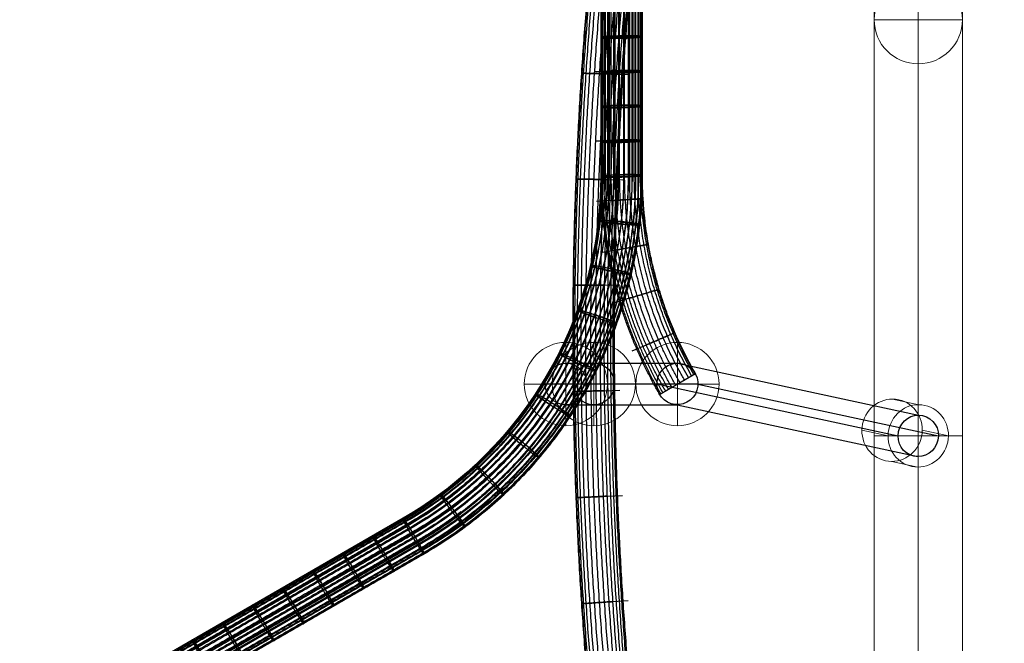
# Model space of a CAD drawing. Units: millimetres. Extents: x 1374 to 12049, y 1096 to 8932.
# Drawn here: x 3757 to 4230, y 6495 to 6795 of the extents above; entities that cross this region are included whole.
import ezdxf

# ---------------------------------------------------------------- set-up
doc = ezdxf.new("R2010")
doc.units = ezdxf.units.MM
doc.header["$MEASUREMENT"] = 0
doc.linetypes.add('DGN Style 2', pattern=[64.882045, 38.929227, -25.952818])
doc.layers.get('0').update_dxf_attribs({"color": 3})

# ---------------------------------------------------------------- blocks, each defined once
blk = doc.blocks.new('From Smart Solid_90')
at = {"color": 7}
for p, q in [((324.98, -130.58), (317.48, -130.58)), ((324.98, -163.94), (317.48, -163.94)), ((325.32, -192.45), (317.83, -192.88)), ((328.08, -216.13), (320.69, -217.43)), ((333.6, -239.45), (326.42, -241.6)), ((341.79, -261.92), (334.91, -264.9)), ((352.44, -283.12), (365.43, -275.62)), ((352.44, -283.12), (365.43, -275.62)), ((348.11, -285.62), (352.44, -283.12))]:
    blk.add_line(p, q, dxfattribs=at)
for points, weights in [([(348.18, -285.58), (320.06, -236.87), (320.06, -180.62), (320.06, -105.56), (320.06, -30.52)], [0.753086419753, 0.727425622267, 0.753086419753, 0.753086419753, 0.753086419753]), ([(348.18, -285.58), (320.06, -236.87), (320.06, -180.62), (320.06, -105.56), (320.06, -30.52)], [0.753086419753, 0.727425622267, 0.753086419753, 0.753086419753, 0.753086419753]), ([(348.73, -285.26), (320.69, -236.7), (320.69, -180.62), (320.69, -105.56), (320.69, -30.52)], [0.777777777778, 0.751275642669, 0.777777777778, 0.777777777778, 0.777777777778]), ([(348.73, -285.26), (320.69, -236.7), (320.69, -180.62), (320.69, -105.56), (320.69, -30.52)], [0.777777777778, 0.751275642669, 0.777777777778, 0.777777777778, 0.777777777778]), ([(349.73, -284.69), (321.84, -236.39), (321.84, -180.62), (321.84, -105.56), (321.84, -30.51)], [0.827160493827, 0.798975683474, 0.827160493827, 0.827160493827, 0.827160493827]), ([(349.73, -284.69), (321.84, -236.39), (321.84, -180.62), (321.84, -105.56), (321.84, -30.51)], [0.827160493827, 0.798975683474, 0.827160493827, 0.827160493827, 0.827160493827]), ([(351.02, -283.94), (323.33, -235.99), (323.33, -180.62), (323.33, -105.56), (323.33, -30.51)], [0.901234567901, 0.87052574468, 0.901234567901, 0.901234567901, 0.901234567901]), ([(351.02, -283.94), (323.33, -235.99), (323.33, -180.62), (323.33, -105.56), (323.33, -30.51)], [0.901234567901, 0.87052574468, 0.901234567901, 0.901234567901, 0.901234567901]), ([(352.44, -283.12), (324.98, -235.55), (324.98, -180.62), (324.98, -105.56), (324.98, -30.51)], [1, 0.965925826289, 1, 1, 1]), ([(352.44, -283.12), (324.98, -235.55), (324.98, -180.62), (324.98, -105.56), (324.98, -30.51)], [1, 0.965925826289, 1, 1, 1]), ([(354.05, -282.19), (326.83, -235.05), (326.83, -180.62), (326.83, -105.56), (326.83, -30.51)], [0.901234567901, 0.87052574468, 0.901234567901, 0.901234567901, 0.901234567901]), ([(354.05, -282.19), (326.83, -235.05), (326.83, -180.62), (326.83, -105.56), (326.83, -30.51)], [0.901234567901, 0.87052574468, 0.901234567901, 0.901234567901, 0.901234567901]), ([(355.93, -281.1), (329.01, -234.47), (329.01, -180.62), (329.01, -105.56), (329.01, -30.51)], [0.827160493827, 0.798975683474, 0.827160493827, 0.827160493827, 0.827160493827]), ([(355.93, -281.1), (329.01, -234.47), (329.01, -180.62), (329.01, -105.56), (329.01, -30.51)], [0.827160493827, 0.798975683474, 0.827160493827, 0.827160493827, 0.827160493827]), ([(358.01, -279.91), (331.41, -233.83), (331.41, -180.62), (331.41, -105.56), (331.41, -30.51)], [0.777777777778, 0.751275642669, 0.777777777778, 0.777777777778, 0.777777777778]), ([(358.01, -279.91), (331.41, -233.83), (331.41, -180.62), (331.41, -105.56), (331.41, -30.51)], [0.777777777778, 0.751275642669, 0.777777777778, 0.777777777778, 0.777777777778]), ([(360.11, -278.69), (333.83, -233.18), (333.83, -180.62), (333.83, -105.56), (333.83, -30.51)], [0.753086419753, 0.727425622267, 0.753086419753, 0.753086419753, 0.753086419753]), ([(360.11, -278.69), (333.83, -233.18), (333.83, -180.62), (333.83, -105.56), (333.83, -30.51)], [0.753086419753, 0.727425622267, 0.753086419753, 0.753086419753, 0.753086419753]), ([(362.03, -277.59), (336.04, -232.58), (336.04, -180.62), (336.04, -105.56), (336.04, -30.51)], [0.753086419753, 0.727425622267, 0.753086419753, 0.753086419753, 0.753086419753]), ([(362.03, -277.59), (336.04, -232.58), (336.04, -180.62), (336.04, -105.56), (336.04, -30.51)], [0.753086419753, 0.727425622267, 0.753086419753, 0.753086419753, 0.753086419753]), ([(363.58, -276.69), (337.84, -232.1), (337.84, -180.62), (337.84, -105.56), (337.84, -30.51)], [0.777777777778, 0.751275642669, 0.777777777778, 0.777777777778, 0.777777777778]), ([(363.58, -276.69), (337.84, -232.1), (337.84, -180.62), (337.84, -105.56), (337.84, -30.51)], [0.777777777778, 0.751275642669, 0.777777777778, 0.777777777778, 0.777777777778]), ([(364.66, -276.07), (339.08, -231.77), (339.08, -180.62), (339.08, -105.56), (339.08, -30.51)], [0.827160493827, 0.798975683474, 0.827160493827, 0.827160493827, 0.827160493827]), ([(364.66, -276.07), (339.08, -231.77), (339.08, -180.62), (339.08, -105.56), (339.08, -30.51)], [0.827160493827, 0.798975683474, 0.827160493827, 0.827160493827, 0.827160493827]), ([(365.26, -275.72), (339.77, -231.58), (339.77, -180.62), (339.77, -105.56), (339.77, -30.51)], [0.901234567901, 0.87052574468, 0.901234567901, 0.901234567901, 0.901234567901]), ([(365.26, -275.72), (339.77, -231.58), (339.77, -180.62), (339.77, -105.56), (339.77, -30.51)], [0.901234567901, 0.87052574468, 0.901234567901, 0.901234567901, 0.901234567901]), ([(365.43, -275.62), (339.98, -231.53), (339.98, -180.62), (339.98, -105.56), (339.98, -30.51)], [1, 0.965925826289, 1, 1, 1])]:
    blk.add_rational_spline(points, weights, degree=2, knots=[0, 0, 0, 0.5, 0.5, 1, 1, 1], dxfattribs=at)
for points, weights in [([(339.98, -130.58), (339.98, -130.58), (324.98, -130.58)], [1, 0.5, 1]), ([(324.98, -130.58), (339.98, -130.58), (339.98, -130.58)], [1, 0.5, 1]), ([(339.98, -163.94), (339.98, -163.94), (324.98, -163.94)], [1, 0.5, 1]), ([(324.98, -163.94), (339.98, -163.94), (339.98, -163.94)], [1, 0.5, 1]), ([(340.3, -191.58), (340.3, -191.58), (325.32, -192.45)], [0.99326929902, 0.49663464951, 0.99326929902]), ([(325.32, -192.45), (340.3, -191.58), (340.3, -191.58)], [0.99326929902, 0.49663464951, 0.99326929902]), ([(342.85, -213.53), (342.85, -213.53), (328.08, -216.13)], [0.984855922795, 0.492427961398, 0.984855922795]), ([(328.08, -216.13), (342.85, -213.53), (342.85, -213.53)], [0.984855922795, 0.492427961398, 0.984855922795]), ([(347.97, -235.14), (347.97, -235.14), (333.6, -239.45)], [0.98317324755, 0.491586623775, 0.98317324755]), ([(333.6, -239.45), (347.97, -235.14), (347.97, -235.14)], [0.98317324755, 0.491586623775, 0.98317324755]), ([(355.56, -255.98), (355.56, -255.98), (341.79, -261.92)], [0.988221273285, 0.494110636643, 0.988221273285]), ([(341.79, -261.92), (355.56, -255.98), (355.56, -255.98)], [0.988221273285, 0.494110636643, 0.988221273285])]:
    blk.add_rational_spline(points, weights, degree=2, dxfattribs=at)
blk = doc.blocks.new('From Smart Solid_91')
at = {"color": 7}
for p, q in [((325.7, -30.6), (333.22, -30.81)), ((323.02, -81.26), (330.54, -81.35)), ((321.68, -132), (329.2, -131.96)), ((321.68, -182.76), (329.19, -182.57)), ((323.01, -233.48), (330.51, -233.14)), ((325.68, -284.12), (333.17, -283.6))]:
    blk.add_line(p, q, dxfattribs=at)
for points, weights in [([(320.03, 71.14), (292.82, -157.46), (320.1, -386.7)], [1, 0.992991695426, 1]), ([(320.23, 71.13), (293.02, -157.46), (320.3, -386.67)], [0.901234567901, 0.894918441556, 0.901234567901]), ([(320.23, 71.13), (293.02, -157.46), (320.3, -386.67)], [0.901234567901, 0.894918441556, 0.901234567901]), ([(320.92, 71.09), (293.72, -157.46), (320.99, -386.59)], [0.827160493827, 0.821363501154, 0.827160493827]), ([(320.92, 71.09), (293.72, -157.46), (320.99, -386.59)], [0.827160493827, 0.821363501154, 0.827160493827]), ([(322.17, 71.02), (294.97, -157.46), (322.23, -386.44)], [0.777777777778, 0.77232687422, 0.777777777778]), ([(322.17, 71.02), (294.97, -157.46), (322.23, -386.44)], [0.777777777778, 0.77232687422, 0.777777777778]), ([(323.96, 70.92), (296.78, -157.46), (324.01, -386.23)], [0.753086419753, 0.747808560753, 0.753086419753]), ([(323.96, 70.92), (296.78, -157.46), (324.01, -386.23)], [0.753086419753, 0.747808560753, 0.753086419753]), ([(326.18, 70.8), (299.01, -157.46), (326.2, -385.97)], [0.753086419753, 0.747808560753, 0.753086419753]), ([(326.18, 70.8), (299.01, -157.46), (326.2, -385.97)], [0.753086419753, 0.747808560753, 0.753086419753]), ([(328.6, 70.67), (301.45, -157.46), (328.61, -385.68)], [0.777777777778, 0.77232687422, 0.777777777778]), ([(328.6, 70.67), (301.45, -157.46), (328.61, -385.68)], [0.777777777778, 0.77232687422, 0.777777777778]), ([(331, 70.54), (303.86, -157.46), (330.99, -385.4)], [0.827160493827, 0.821363501154, 0.827160493827]), ([(331, 70.54), (303.86, -157.46), (330.99, -385.4)], [0.827160493827, 0.821363501154, 0.827160493827]), ([(333.18, 70.42), (306.06, -157.46), (333.16, -385.14)], [0.901234567901, 0.894918441556, 0.901234567901]), ([(333.18, 70.42), (306.06, -157.46), (333.16, -385.14)], [0.901234567901, 0.894918441556, 0.901234567901]), ([(335.03, 70.31), (307.92, -157.46), (334.99, -384.92)], [1, 0.992991695426, 1]), ([(335.03, 70.31), (307.92, -157.46), (334.99, -384.92)], [1, 0.992991695426, 1]), ([(336.67, 70.22), (309.58, -157.46), (336.63, -384.73)], [0.901234567901, 0.894918441556, 0.901234567901]), ([(336.67, 70.22), (309.58, -157.46), (336.63, -384.73)], [0.901234567901, 0.894918441556, 0.901234567901]), ([(338.16, 70.14), (311.08, -157.46), (338.11, -384.55)], [0.827160493827, 0.821363501154, 0.827160493827]), ([(338.16, 70.14), (311.08, -157.46), (338.11, -384.55)], [0.827160493827, 0.821363501154, 0.827160493827]), ([(339.32, 70.07), (312.24, -157.46), (339.25, -384.42)], [0.777777777778, 0.77232687422, 0.777777777778]), ([(339.32, 70.07), (312.24, -157.46), (339.25, -384.42)], [0.777777777778, 0.77232687422, 0.777777777778]), ([(339.95, 70.04), (312.87, -157.46), (339.88, -384.34)], [0.753086419753, 0.747808560753, 0.753086419753]), ([(339.95, 70.04), (312.87, -157.46), (339.88, -384.34)], [0.753086419753, 0.747808560753, 0.753086419753]), ([(310.67, -30.18), (310.67, -30.18), (325.7, -30.6)], [0.997577376196, 0.498788688098, 0.997577376196]), ([(325.7, -30.6), (310.67, -30.18), (310.67, -30.18)], [0.997577376196, 0.498788688098, 0.997577376196]), ([(307.99, -81.09), (307.99, -81.09), (323.02, -81.26)], [0.996885197967, 0.498442598983, 0.996885197967]), ([(323.02, -81.26), (307.99, -81.09), (307.99, -81.09)], [0.996885197967, 0.498442598983, 0.996885197967]), ([(306.65, -132.1), (306.65, -132.1), (321.68, -132)], [0.996539108852, 0.498269554426, 0.996539108852]), ([(321.68, -132), (306.65, -132.1), (306.65, -132.1)], [0.996539108852, 0.498269554426, 0.996539108852]), ([(306.66, -183.15), (306.66, -183.15), (321.68, -182.76)], [0.996539108852, 0.498269554426, 0.996539108852]), ([(321.68, -182.76), (306.66, -183.15), (306.66, -183.15)], [0.996539108852, 0.498269554426, 0.996539108852]), ([(308.01, -234.18), (308.01, -234.18), (323.01, -233.48)], [0.996885197967, 0.498442598983, 0.996885197967]), ([(323.01, -233.48), (308.01, -234.18), (308.01, -234.18)], [0.996885197967, 0.498442598983, 0.996885197967]), ([(310.71, -285.16), (310.71, -285.16), (325.68, -284.12)], [0.997577376196, 0.498788688098, 0.997577376196]), ([(325.68, -284.12), (310.71, -285.16), (310.71, -285.16)], [0.997577376196, 0.498788688098, 0.997577376196])]:
    blk.add_rational_spline(points, weights, degree=2, dxfattribs=at)
blk = doc.blocks.new('From Smart Solid_92')
at = {"color": 7}
for p, q in [((335.03, 76.36), (335.03, -73.75)), ((320.03, 75.5), (320.03, -74.61)), ((224.82, -239.04), (94.82, -314.09)), ((233.06, -251.59), (103.06, -326.65))]:
    blk.add_line(p, q, dxfattribs=at)
at = {"color": 7, "extrusion": (0, 0, -1)}
for radius, start, end in [(190, 180.0726, 240.0726), (205, 179.8271, 239.8271)]:
    blk.add_arc((-130.03, -74.37), radius, start, end, dxfattribs=at)
at = {"color": 7}
for centre, major_axis, start_param, end_param in [((330.03, -74.37), (10, 0.24), 1.04589, 3.140285), ((330.03, -74.37), (10, 0.24), 3.140285, 7.329076), ((230.03, -247.57), (-5.21, 8.54), 6.281878, 10.470668), ((230.03, -247.57), (-5.21, 8.54), 4.187483, 6.281878)]:
    blk.add_ellipse(centre, major_axis=major_axis, ratio=0.057528, start_param=start_param, end_param=end_param, dxfattribs=at)
for points in [[(320.93, 75.76), (320.93, 0.7), (320.93, -74.35)], [(322.17, 75.91), (322.17, 0.85), (322.17, -74.2)], [(323.96, 76.05), (323.96, 1), (323.96, -74.06)], [(326.18, 76.18), (326.18, 1.12), (326.18, -73.93)], [(328.6, 76.28), (328.6, 1.22), (328.6, -73.83)], [(331, 76.34), (331, 1.28), (331, -73.77)], [(333.18, 76.36), (333.18, 1.31), (333.18, -73.75)], [(338.16, 76.27), (338.16, 1.22), (338.16, -73.84)], [(339.31, 75.75), (339.31, 0.7), (339.31, -74.36)], [(339.94, 76.05), (339.94, 1), (339.94, -74.06)], [(320.24, 75.62), (320.24, 0.57), (320.24, -74.49)], [(320.93, 75.28), (320.93, 0.23), (320.93, -74.83)], [(323.97, 75.14), (323.97, 0.08), (323.97, -74.97)], [(328.6, 75.14), (328.6, 0.08), (328.6, -74.97)], [(333.18, 75.27), (333.18, 0.22), (333.18, -74.84)], [(336.67, 75.47), (336.67, 0.42), (336.67, -74.64)], [(225.03, -239.15), (160.03, -276.68), (95.03, -314.21)], [(225.08, -239.92), (160.08, -277.45), (95.08, -314.98)], [(225.49, -239.68), (160.49, -277.21), (95.49, -314.74)], [(226.25, -240.69), (161.25, -278.22), (96.25, -315.74)], [(226.47, -242.63), (161.47, -280.15), (96.47, -317.68)], [(227.27, -242.17), (162.27, -279.69), (97.27, -317.22)], [(228.48, -244.02), (163.48, -281.55), (98.48, -319.08)], [(228.79, -246.64), (163.79, -284.17), (98.79, -321.7)], [(229.78, -246.07), (164.78, -283.6), (99.78, -321.13)], [(231.03, -248.12), (166.03, -285.64), (101.03, -323.17)], [(231.2, -250.54), (166.2, -288.07), (101.2, -325.59)], [(232.14, -249.99), (167.14, -287.52), (102.14, -325.05)], [(233.12, -253.46), (168.12, -290.99), (103.12, -328.52)], [(234.55, -254.35), (169.55, -291.88), (104.55, -329.41)], [(234.68, -255.61), (169.68, -293.14), (104.68, -330.66)], [(235.26, -256.01), (170.26, -293.53), (105.26, -331.06)]]:
    blk.add_open_spline(points, degree=2, dxfattribs=at)
for points, weights in [([(320.03, -7.89), (320.03, -8.89), (335.03, -8.03), (350.02, -7.17), (335.03, -7.03)], [1, 0.5, 1, 0.5, 1]), ([(320.03, -24.57), (320.03, -25.57), (335.03, -24.71), (350.02, -23.85), (335.03, -23.71)], [1, 0.5, 1, 0.5, 1]), ([(320.03, -41.25), (320.03, -42.25), (335.03, -41.39), (350.02, -40.53), (335.03, -40.39)], [1, 0.5, 1, 0.5, 1]), ([(320.03, -57.93), (320.03, -58.93), (335.03, -58.07), (350.02, -57.21), (335.03, -57.07)], [1, 0.5, 1, 0.5, 1]), ([(318.8, -95.97), (318.69, -96.96), (333.69, -97.79), (348.68, -98.63), (333.8, -96.8)], [0.973535882229, 0.486767941115, 0.973535882229, 0.486767941115, 0.973535882229]), ([(315.06, -117.56), (314.83, -118.53), (329.63, -121.08), (344.44, -123.64), (329.86, -120.11)], [0.953687793901, 0.47684389695, 0.953687793901, 0.47684389695, 0.953687793901]), ([(308.73, -138.93), (308.39, -139.87), (322.79, -144.14), (337.19, -148.41), (323.13, -143.2)], [0.940455735015, 0.470227867508, 0.940455735015, 0.470227867508, 0.940455735015]), ([(299.83, -159.63), (299.38, -160.52), (313.18, -166.46), (326.97, -172.41), (313.62, -165.57)], [0.933839705573, 0.466919852786, 0.933839705573, 0.466919852786, 0.933839705573]), ([(288.5, -179.19), (287.95, -180.03), (300.94, -187.56), (313.93, -195.1), (301.49, -186.73)], [0.933839705573, 0.466919852786, 0.933839705573, 0.466919852786, 0.933839705573]), ([(274.98, -197.21), (274.34, -197.97), (286.34, -207), (298.35, -216.02), (286.99, -206.24)], [0.940455735015, 0.470227867508, 0.940455735015, 0.470227867508, 0.940455735015]), ([(259.59, -213.34), (258.87, -214.03), (269.73, -224.39), (280.6, -234.76), (270.46, -223.71)], [0.953687793901, 0.47684389695, 0.953687793901, 0.47684389695, 0.953687793901]), ([(242.73, -227.34), (241.93, -227.93), (251.54, -239.48), (261.14, -251.03), (252.34, -238.89)], [0.973535882229, 0.486767941115, 0.973535882229, 0.486767941115, 0.973535882229]), ([(210.38, -247.38), (209.51, -247.88), (217.76, -260.43), (226, -272.99), (218.62, -259.93)], [1, 0.5, 1, 0.5, 1]), ([(195.93, -255.72), (195.07, -256.22), (203.31, -268.77), (211.55, -281.33), (204.17, -268.27)], [1, 0.5, 1, 0.5, 1]), ([(181.49, -264.06), (180.63, -264.56), (188.87, -277.11), (197.11, -289.67), (189.73, -276.61)], [1, 0.5, 1, 0.5, 1]), ([(167.04, -272.4), (166.18, -272.89), (174.42, -285.45), (182.67, -298.01), (175.29, -284.95)], [1, 0.5, 1, 0.5, 1]), ([(152.6, -280.73), (151.74, -281.23), (159.98, -293.79), (168.22, -306.35), (160.84, -293.29)], [1, 0.5, 1, 0.5, 1]), ([(138.15, -289.07), (137.29, -289.57), (145.53, -302.13), (153.78, -314.69), (146.4, -301.63)], [1, 0.5, 1, 0.5, 1]), ([(123.71, -297.41), (122.85, -297.91), (131.09, -310.47), (139.33, -323.03), (131.95, -309.97)], [1, 0.5, 1, 0.5, 1])]:
    blk.add_rational_spline(points, weights, degree=2, knots=[0, 0, 0, 0.5, 0.5, 1, 1, 1], dxfattribs=at)
for points, weights in [([(335.03, -7.03), (320.03, -6.9), (320.03, -7.89)], [1, 0.5, 1]), ([(335.03, -23.71), (320.03, -23.58), (320.03, -24.57)], [1, 0.5, 1]), ([(335.03, -40.39), (320.03, -40.26), (320.03, -41.25)], [1, 0.5, 1]), ([(335.03, -57.07), (320.03, -56.93), (320.03, -57.93)], [1, 0.5, 1]), ([(320.24, -74.49), (320.17, -184.31), (225.03, -239.15)], [0.901234567901, 0.780492030571, 0.901234567901]), ([(320.93, -74.83), (320.66, -185.04), (225.08, -239.92)], [0.827160493827, 0.716342000661, 0.827160493827]), ([(320.93, -74.35), (320.94, -184.57), (225.49, -239.68)], [0.827160493827, 0.716342000661, 0.827160493827]), ([(322.17, -74.2), (322.27, -185.14), (226.25, -240.69)], [0.777777777778, 0.673575314055, 0.777777777778]), ([(323.97, -74.97), (323.62, -186.94), (226.47, -242.63)], [0.753086419753, 0.652191970751, 0.753086419753]), ([(323.96, -74.06), (324.14, -186.03), (227.27, -242.17)], [0.753086419753, 0.652191970751, 0.753086419753]), ([(326.18, -73.93), (326.43, -187.18), (228.48, -244.02)], [0.753086419753, 0.652191970751, 0.753086419753]), ([(328.6, -74.97), (328.25, -189.62), (228.79, -246.64)], [0.777777777778, 0.673575314055, 0.777777777778]), ([(328.6, -73.83), (328.91, -188.48), (229.78, -246.07)], [0.777777777778, 0.673575314055, 0.777777777778]), ([(331, -73.77), (331.34, -189.8), (231.03, -248.12)], [0.827160493827, 0.716342000661, 0.827160493827]), ([(333.18, -74.84), (332.91, -192.13), (231.2, -250.54)], [0.901234567901, 0.780492030571, 0.901234567901]), ([(333.18, -73.75), (333.54, -191.04), (232.14, -249.99)], [0.901234567901, 0.780492030571, 0.901234567901]), ([(336.67, -74.64), (336.52, -193.94), (233.12, -253.46)], [0.901234567901, 0.780492030571, 0.901234567901]), ([(338.16, -73.84), (338.47, -194), (234.55, -254.35)], [0.827160493827, 0.716342000661, 0.827160493827]), ([(339.31, -74.36), (339.32, -195.19), (234.68, -255.61)], [0.777777777778, 0.673575314055, 0.777777777778]), ([(339.94, -74.06), (340.12, -195.25), (235.26, -256.01)], [0.753086419753, 0.652191970751, 0.753086419753]), ([(333.8, -96.8), (318.91, -94.98), (318.8, -95.97)], [0.973535882229, 0.486767941115, 0.973535882229]), ([(329.86, -120.11), (315.28, -116.59), (315.06, -117.56)], [0.953687793901, 0.47684389695, 0.953687793901]), ([(323.13, -143.2), (309.06, -137.99), (308.73, -138.93)], [0.940455735015, 0.470227867508, 0.940455735015]), ([(313.62, -165.57), (300.27, -158.74), (299.83, -159.63)], [0.933839705573, 0.466919852786, 0.933839705573]), ([(301.49, -186.73), (289.05, -178.36), (288.5, -179.19)], [0.933839705573, 0.466919852786, 0.933839705573]), ([(286.99, -206.24), (275.62, -196.45), (274.98, -197.21)], [0.940455735015, 0.470227867508, 0.940455735015]), ([(270.46, -223.71), (260.32, -212.66), (259.59, -213.34)], [0.953687793901, 0.47684389695, 0.953687793901]), ([(252.34, -238.89), (243.54, -226.74), (242.73, -227.34)], [0.973535882229, 0.486767941115, 0.973535882229]), ([(218.62, -259.93), (211.24, -246.88), (210.38, -247.38)], [1, 0.5, 1]), ([(204.17, -268.27), (196.8, -255.22), (195.93, -255.72)], [1, 0.5, 1]), ([(189.73, -276.61), (182.35, -263.56), (181.49, -264.06)], [1, 0.5, 1]), ([(175.29, -284.95), (167.91, -271.9), (167.04, -272.4)], [1, 0.5, 1]), ([(160.84, -293.29), (153.46, -280.24), (152.6, -280.73)], [1, 0.5, 1]), ([(146.4, -301.63), (139.02, -288.57), (138.15, -289.07)], [1, 0.5, 1]), ([(131.95, -309.97), (124.57, -296.91), (123.71, -297.41)], [1, 0.5, 1])]:
    blk.add_rational_spline(points, weights, degree=2, dxfattribs=at)
blk = doc.blocks.new('From Smart Solid_93')
at = {"color": 7}
for p, q in [((319.98, 181.17), (319.98, 31.06)), ((334.91, 181.45), (334.91, 31.34)), ((224.96, -133.5), (94.96, -208.55)), ((232.67, -145.76), (102.67, -220.81))]:
    blk.add_line(p, q, dxfattribs=at)
at = {"color": 7, "extrusion": (0, 0, -1)}
for centre, major_axis, ratio, start_param, end_param in [((129.95, 31.08), (-94.77, 164.71), 0.999995, 2.092957, 3.140115), ((130.42, 31.33), (-101.99, 177.23), 0.999999, 2.092955, 3.140168)]:
    blk.add_ellipse(centre, major_axis=major_axis, ratio=ratio, start_param=start_param, end_param=end_param, dxfattribs=at)
at = {"color": 7}
for centre, major_axis, ratio, start_param, end_param in [((329.98, 31.08), (10, 0.01), 0.028784, 1.054889, 3.149285), ((329.98, 31.08), (10, 0.01), 0.028784, 3.149285, 7.338075), ((229.98, -142.12), (-5, 8.66), 0.057639, 0.057671, 4.246461), ((229.98, -142.12), (-5, 8.66), 0.057639, 4.246461, 6.340856)]:
    blk.add_ellipse(centre, major_axis=major_axis, ratio=ratio, start_param=start_param, end_param=end_param, dxfattribs=at)
for points in [[(320.17, 181.23), (320.17, 106.18), (320.17, 31.12)], [(320.84, 181.3), (320.84, 106.24), (320.84, 31.18)], [(320.91, 181.06), (320.91, 106), (320.91, 30.95)], [(322.07, 181.36), (322.07, 106.3), (322.07, 31.25)], [(323.85, 181.41), (323.85, 106.35), (323.85, 31.3)], [(323.97, 180.95), (323.97, 105.9), (323.97, 30.84)], [(326.05, 181.45), (326.05, 106.4), (326.05, 31.34)], [(328.47, 181.47), (328.47, 106.42), (328.47, 31.36)], [(328.63, 180.9), (328.63, 105.85), (328.63, 30.79)], [(330.87, 181.48), (330.87, 106.42), (330.87, 31.37)], [(333.06, 181.47), (333.06, 106.41), (333.06, 31.36)], [(333.2, 180.92), (333.2, 105.87), (333.2, 30.81)], [(336.68, 180.99), (336.68, 105.93), (336.68, 30.88)], [(338.07, 181.37), (338.07, 106.32), (338.07, 31.26)], [(339.29, 181.1), (339.29, 106.04), (339.29, 30.99)], [(339.89, 181.24), (339.89, 106.19), (339.89, 31.13)], [(225.1, -133.51), (160.1, -171.04), (95.1, -208.57)], [(225.32, -134.59), (160.32, -172.12), (95.32, -209.65)], [(225.49, -133.94), (160.49, -171.47), (95.49, -209)], [(226.16, -134.86), (161.16, -172.39), (96.16, -209.91)], [(227.1, -136.26), (162.1, -173.79), (97.1, -211.32)], [(226.77, -137.52), (161.77, -175.04), (96.77, -212.57)], [(228.24, -138.07), (163.24, -175.6), (98.24, -213.13)], [(229.05, -141.67), (164.05, -179.2), (99.05, -216.73)], [(229.47, -140.11), (164.47, -177.64), (99.47, -215.17)], [(230.67, -142.18), (165.67, -179.71), (100.67, -217.23)], [(231.36, -145.59), (166.36, -183.12), (101.36, -220.65)], [(231.76, -144.1), (166.76, -181.62), (101.76, -219.15)], [(233.16, -148.45), (168.16, -185.97), (103.16, -223.5)], [(234.18, -148.69), (169.18, -186.21), (104.18, -223.74)], [(234.56, -150.43), (169.56, -187.96), (104.56, -225.49)], [(234.98, -150.58), (169.98, -188.11), (104.98, -225.64)]]:
    blk.add_open_spline(points, degree=2, dxfattribs=at)
for points, weights in [([(334.91, 98.05), (319.85, 98.28), (319.98, 97.78)], [1, 0.5, 1]), ([(334.91, 81.37), (319.85, 81.6), (319.98, 81.1)], [1, 0.5, 1]), ([(334.91, 64.7), (319.85, 64.92), (319.98, 64.42)], [1, 0.5, 1]), ([(334.91, 48.02), (319.85, 48.24), (319.98, 47.74)], [1, 0.5, 1]), ([(320.15, 31.12), (320.14, -78.63), (225.09, -133.51)], [0.904885958013, 0.783654227167, 0.904885958013]), ([(320.83, 30.95), (320.82, -79.36), (225.29, -134.51)], [0.83243272047, 0.720907882869, 0.83243272047]), ([(320.81, 31.18), (320.81, -78.89), (225.48, -133.92)], [0.829023376514, 0.717955304392, 0.829023376514]), ([(322.05, 31.24), (322.04, -79.48), (226.15, -134.84)], [0.778448355525, 0.674156051419, 0.778448355525]), ([(323.85, 30.84), (323.85, -81.32), (226.71, -137.4)], [0.753871569489, 0.652871930368, 0.753871569489]), ([(323.84, 31.3), (323.83, -80.41), (227.09, -136.26)], [0.753160895048, 0.652256468248, 0.753160895048]), ([(326.07, 31.34), (326.07, -81.61), (228.25, -138.09)], [0.75316099508, 0.652256554879, 0.75316099508]), ([(328.54, 30.79), (328.54, -84.13), (229.01, -141.59)], [0.776460590331, 0.672434596264, 0.776460590331]), ([(328.52, 31.36), (328.52, -82.98), (229.49, -140.15)], [0.778448655624, 0.674156311312, 0.778448655624]), ([(330.94, 31.37), (330.94, -84.37), (230.71, -142.24)], [0.829023876678, 0.717955737547, 0.829023876678]), ([(333.18, 30.81), (333.18, -86.77), (231.35, -145.57)], [0.900199782998, 0.779595880557, 0.900199782998]), ([(336.7, 30.88), (336.7, -88.68), (233.17, -148.46)], [0.900198707509, 0.779594949157, 0.900198707509]), ([(337.95, 31.27), (337.96, -88.63), (234.13, -148.57)], [0.832433517222, 0.720908572875, 0.832433517222]), ([(339.32, 30.99), (339.33, -89.97), (234.58, -150.45)], [0.776460138923, 0.672434205333, 0.776460138923]), ([(339.86, 31.14), (339.87, -89.99), (234.98, -150.55)], [0.75387174216, 0.652872079906, 0.75387174216]), ([(333.14, 31.36), (333.14, 29.14), (333.09, 26.93)], [0.904886658243, 0.902246778487, 0.899721867967]), ([(333.62, 8.35), (318.64, 10.31), (318.77, 9.7)], [0.973535882229, 0.486767941114, 0.973535882229]), ([(329.62, -14.89), (314.95, -11.17), (315.06, -11.9)], [0.9536877939, 0.47684389695, 0.9536877939]), ([(322.83, -37.9), (308.67, -32.44), (308.75, -33.28)], [0.940455735015, 0.470227867507, 0.940455735015]), ([(313.29, -60.19), (299.85, -53.04), (299.88, -53.99)], [0.933839705572, 0.466919852786, 0.933839705572]), ([(301.12, -81.26), (288.6, -72.52), (288.57, -73.57)], [0.933839705573, 0.466919852786, 0.933839705573]), ([(286.6, -100.67), (275.17, -90.46), (275.07, -91.6)], [0.940455735016, 0.470227867508, 0.940455735016]), ([(270.06, -118.06), (259.88, -106.53), (259.7, -107.76)], [0.953687793903, 0.476843896951, 0.953687793903]), ([(251.93, -133.14), (243.13, -120.47), (242.86, -121.77)], [0.973535882232, 0.486767941116, 0.973535882232]), ([(252.7, -130.31), (242.68, -137.89), (231.8, -144.17)], [0.878926015588, 0.890103712088, 0.904886658243]), ([(218.23, -154.1), (210.88, -140.47), (210.51, -141.83)], [1, 0.5, 1]), ([(203.78, -162.44), (196.43, -148.81), (196.07, -150.17)], [1, 0.5, 1]), ([(189.34, -170.78), (181.99, -157.15), (181.62, -158.51)], [1, 0.5, 1]), ([(174.89, -179.12), (167.54, -165.49), (167.18, -166.85)], [1, 0.5, 1]), ([(160.45, -187.46), (153.1, -173.83), (152.74, -175.19)], [1, 0.5, 1]), ([(146, -195.79), (138.66, -182.17), (138.29, -183.53)], [1, 0.5, 1]), ([(131.56, -204.13), (124.21, -190.51), (123.85, -191.87)], [1, 0.5, 1])]:
    blk.add_rational_spline(points, weights, degree=2, dxfattribs=at)
for points, weights in [([(319.98, 97.78), (320.11, 97.28), (335.05, 97.56), (349.98, 97.83), (334.91, 98.05)], [1, 0.5, 1, 0.5, 1]), ([(319.98, 81.1), (320.11, 80.6), (335.05, 80.88), (349.98, 81.15), (334.91, 81.37)], [1, 0.5, 1, 0.5, 1]), ([(319.98, 64.42), (320.11, 63.92), (335.05, 64.2), (349.98, 64.47), (334.91, 64.7)], [1, 0.5, 1, 0.5, 1]), ([(319.98, 47.74), (320.11, 47.24), (335.05, 47.52), (349.98, 47.79), (334.91, 48.02)], [1, 0.5, 1, 0.5, 1]), ([(318.77, 9.7), (318.9, 9.09), (333.74, 7.74), (348.59, 6.38), (333.62, 8.35)], [0.973535882235, 0.486767941117, 0.973535882235, 0.486767941117, 0.973535882235]), ([(315.06, -11.9), (315.16, -12.62), (329.73, -15.62), (344.29, -18.61), (329.62, -14.89)], [0.953687793904, 0.476843896952, 0.953687793904, 0.476843896952, 0.953687793904]), ([(308.75, -33.28), (308.82, -34.11), (322.91, -38.74), (336.99, -43.37), (322.83, -37.9)], [0.940455735017, 0.470227867508, 0.940455735017, 0.470227867508, 0.940455735017]), ([(299.88, -53.99), (299.9, -54.93), (313.32, -61.14), (326.73, -67.34), (313.29, -60.19)], [0.933839705573, 0.466919852786, 0.933839705573, 0.466919852786, 0.933839705573]), ([(288.57, -73.57), (288.54, -74.62), (301.09, -82.31), (313.64, -90.01), (301.12, -81.26)], [0.933839705572, 0.466919852786, 0.933839705572, 0.466919852786, 0.933839705572]), ([(275.07, -91.6), (274.97, -92.75), (286.49, -101.82), (298.02, -110.89), (286.6, -100.67)], [0.940455735015, 0.470227867507, 0.940455735015, 0.470227867507, 0.940455735015]), ([(259.7, -107.76), (259.52, -108.98), (269.88, -119.28), (280.23, -129.58), (270.06, -118.06)], [0.953687793901, 0.476843896951, 0.953687793901, 0.476843896951, 0.953687793901]), ([(242.86, -121.77), (242.59, -123.07), (251.66, -134.44), (260.74, -145.81), (251.93, -133.14)], [0.97353588223, 0.486767941115, 0.97353588223, 0.486767941115, 0.97353588223]), ([(210.51, -141.83), (210.15, -143.2), (217.86, -155.46), (225.58, -167.72), (218.23, -154.1)], [1, 0.5, 1, 0.5, 1]), ([(196.07, -150.17), (195.71, -151.54), (203.42, -163.8), (211.13, -176.06), (203.78, -162.44)], [1, 0.5, 1, 0.5, 1]), ([(181.62, -158.51), (181.26, -159.88), (188.97, -172.14), (196.69, -184.4), (189.34, -170.78)], [1, 0.5, 1, 0.5, 1]), ([(167.18, -166.85), (166.82, -168.22), (174.53, -180.48), (182.24, -192.74), (174.89, -179.12)], [1, 0.5, 1, 0.5, 1]), ([(152.74, -175.19), (152.37, -176.56), (160.08, -188.82), (167.8, -201.08), (160.45, -187.46)], [1, 0.5, 1, 0.5, 1]), ([(138.29, -183.53), (137.93, -184.9), (145.64, -197.16), (153.35, -209.42), (146, -195.79)], [1, 0.5, 1, 0.5, 1]), ([(123.85, -191.87), (123.48, -193.23), (131.2, -205.5), (138.91, -217.76), (131.56, -204.13)], [1, 0.5, 1, 0.5, 1])]:
    blk.add_rational_spline(points, weights, degree=2, knots=[0, 0, 0, 0.5, 0.5, 1, 1, 1], dxfattribs=at)
blk = doc.blocks.new('From Smart Solid_101')
at = {"color": 7, "lineweight": 0}
for p, q in [((-6.075547, 16.321431), (6.482965, 13.613984)), ((-20.797562, 1.343438), (-8.23905, -1.364009)), ((8.237851, 1.343438), (20.796363, -1.364009)), ((-6.484164, -13.634555), (6.074348, -16.342002))]:
    blk.add_line(p, q, dxfattribs=at)
blk.add_ellipse((-6.279856, 1.343438), major_axis=(-3.161172, -14.663117), ratio=0.9664271317, dxfattribs=at)
at = {"color": 7, "lineweight": 0, "extrusion": (0, 0, -1)}
blk.add_ellipse((6.278657, -1.364009), major_axis=(3.161172, 14.663117), ratio=0.9664271317, dxfattribs=at)
blk = doc.blocks.new('From Smart Solid_94')
at = {"color": 7, "lineweight": 0}
for p, q in [((0.028659, 19.975313), (0.028659, -20.024687)), ((20.028659, -0.024687), (-19.971341, -0.024687)), ((-19.971341, -0.024687), (20.028659, -0.024687))]:
    blk.add_line(p, q, dxfattribs=at)
blk.add_arc((0.028659, -0.024687), 20, 0, 180, dxfattribs=at)
at = {"color": 7, "lineweight": 0, "extrusion": (0, 0, -1)}
blk.add_arc((-0.028659, -0.024687), 20, 180, 360, dxfattribs=at)
blk = doc.blocks.new('From Smart Solid_107')
at = {"color": 7}
for p, q in [((-84.46626, 22.480456), (-71.0688, 22.480456)), ((-84.46626, 22.480456), (-84.46626, 22.480456)), ((-71.0688, 22.480456), (-30.843519, 22.480456)), ((-30.807966, 22.480391), (84.964863, -2.47868)), ((-94.46626, 12.480456), (-81.044208, 12.480456)), ((-94.46626, 12.480456), (-94.46626, 12.480456)), ((-81.044208, 12.480456), (-40.722564, 12.480456)), ((-74.46626, 12.480456), (-61.093392, 12.480456)), ((-74.46626, 12.480456), (-74.46626, 12.480456)), ((-61.093392, 12.480456), (-21.030279, 12.480456)), ((-40.722381, 12.516564), (75.150186, -12.464009)), ((-21.030462, 12.444348), (94.507128, -12.464009)), ((-84.46626, 2.480456), (-71.0688, 2.480456)), ((-84.46626, 2.480456), (-84.46626, 2.480456)), ((-71.0688, 2.480456), (-30.909324, 2.480456)), ((-30.944877, 2.480521), (84.692451, -22.449338))]:
    blk.add_line(p, q, dxfattribs=at)
blk.add_arc((-84.46626, 12.480456), 10, 0, 359.999994, dxfattribs=at)
blk.add_arc((-84.46626, 12.480456), 10, 0, 359.999994, dxfattribs=at)
for centre, major_axis, ratio in [((-71.0688, 12.480456), (0, -10), 0.9975408025), ((-30.876422, 12.480456), (-1.059876, -9.945437), 0.9842690867), ((84.828657, -12.464009), (2.107448, 9.775411), 0.9664271317)]:
    blk.add_ellipse(centre, major_axis=major_axis, ratio=ratio, dxfattribs=at)
blk = doc.blocks.new('From Smart Solid_109')
at = {"color": 7, "lineweight": 0}
blk.add_line((451.328659, -246.864009), (493.728659, -246.864009), dxfattribs=at)
at = {"color": 7, "lineweight": 0, "extrusion": (0, 0, -1)}
for radius in [493.7, 472.5, 472.5, 451.3]:
    blk.add_arc((-0.028659, -246.864009), radius, 360, 180, dxfattribs=at)
blk = doc.blocks.new('From Smart Solid_110')
at = {"color": 7, "lineweight": 0}
for p, q in [((21.228659, 170.535991), (-21.171341, 170.535991)), ((-21.171341, 170.535991), (-21.171341, -170.515187)), ((0.028659, 170.535991), (0.028659, -170.515187)), ((0.028659, 170.535991), (0.028659, -170.515187)), ((21.228659, 170.535991), (21.228659, -170.515187)), ((-21.171341, -170.515187), (21.228659, -170.515187))]:
    blk.add_line(p, q, dxfattribs=at)
blk = doc.blocks.new('From Smart Solid_111')
at = {"color": 7, "lineweight": 0}
for p, q in [((0.028659, -110.614009), (0.028659, 110.585991)), ((-21.171341, -110.614009), (-21.171341, 89.385991)), ((21.228659, -110.614009), (21.228659, 89.385991)), ((0.028659, -110.614009), (0.028659, 68.185991)), ((-21.171341, -110.614009), (21.228659, -110.614009))]:
    blk.add_line(p, q, dxfattribs=at)
at = {"color": 7, "lineweight": 0, "extrusion": (0, 0, -1)}
blk.add_arc((-0.028659, 89.385991), 21.2, 0, 359.999994, dxfattribs=at)

msp = doc.modelspace()

# ---------------------------------------------------------------- linework, layer by layer
at = {"color": 7, "linetype": 'DGN Style 2', "lineweight": 13, "flags": 128}
msp.add_lwpolyline([(5533.531065, 8536.182257), (4955.09523, 8536.182257, 0.682451), (1625.019661, 6356.566568, 0.133255), (1373.637787, 5430.082297), (1373.637787, 3617.082298, 0.353858), (2823.875253, 1824.491479), (2949.715008, 1698.651724, 0.236633), (4151.637786, 1096.082297), (4190.140918, 1096.082297, 0.006411), (4229.137786, 1095.582296), (6041.637786, 1095.582296, 0.006411), (6080.634655, 1096.082297), (7061.637786, 1096.082297, 0.154253), (7923.626193, 1368.492794, 0.542019), (8921.100157, 4193.850594), (9801.442771, 4193.844926, 0.213422), (10919.476759, 4693.844926), (11049.137818, 4693.844926, 0.414214), (12049.137818, 5693.844926), (12049.137818, 6188.707984, 0.414214), (11049.137818, 7188.707984), (10919.476759, 7188.707984, 0.213422), (9801.442771, 7688.707984), (8350.446282, 7688.698642, 0.314992), (6941.481559, 8674.093543), (6161.794014, 8674.093543, 0.108465), (5533.531065, 8536.182257)], format="xyb", close=True, dxfattribs=at)

# ---------------------------------------------------------------- block references
at = {"color": 7, "lineweight": 0}
for name, p in [('From Smart Solid_109', (3716.609127, 7041.497484)), ('From Smart Solid_111', (4189.109127, 6705.247484)), ('From Smart Solid_110', (4189.109127, 6624.097484)), ('From Smart Solid_94', (4019.809127, 6619.547484)), ('From Smart Solid_94', (4033.209127, 6619.547484)), ('From Smart Solid_94', (4073.409127, 6619.547484)), ('From Smart Solid_101', (4182.859127, 6595.997484))]:
    msp.add_blockref(name, p, dxfattribs=at)
at = {"color": 7}
for name, p in [('From Smart Solid_92', (3716.609127, 6793.947484)), ('From Smart Solid_90', (3716.659127, 6900.197484)), ('From Smart Solid_91', (3716.609127, 6799.097484)), ('From Smart Solid_93', (3716.659127, 6688.497484)), ('From Smart Solid_107', (4104.309127, 6607.097484))]:
    msp.add_blockref(name, p, dxfattribs=at)

doc.saveas('drawing.dxf')
